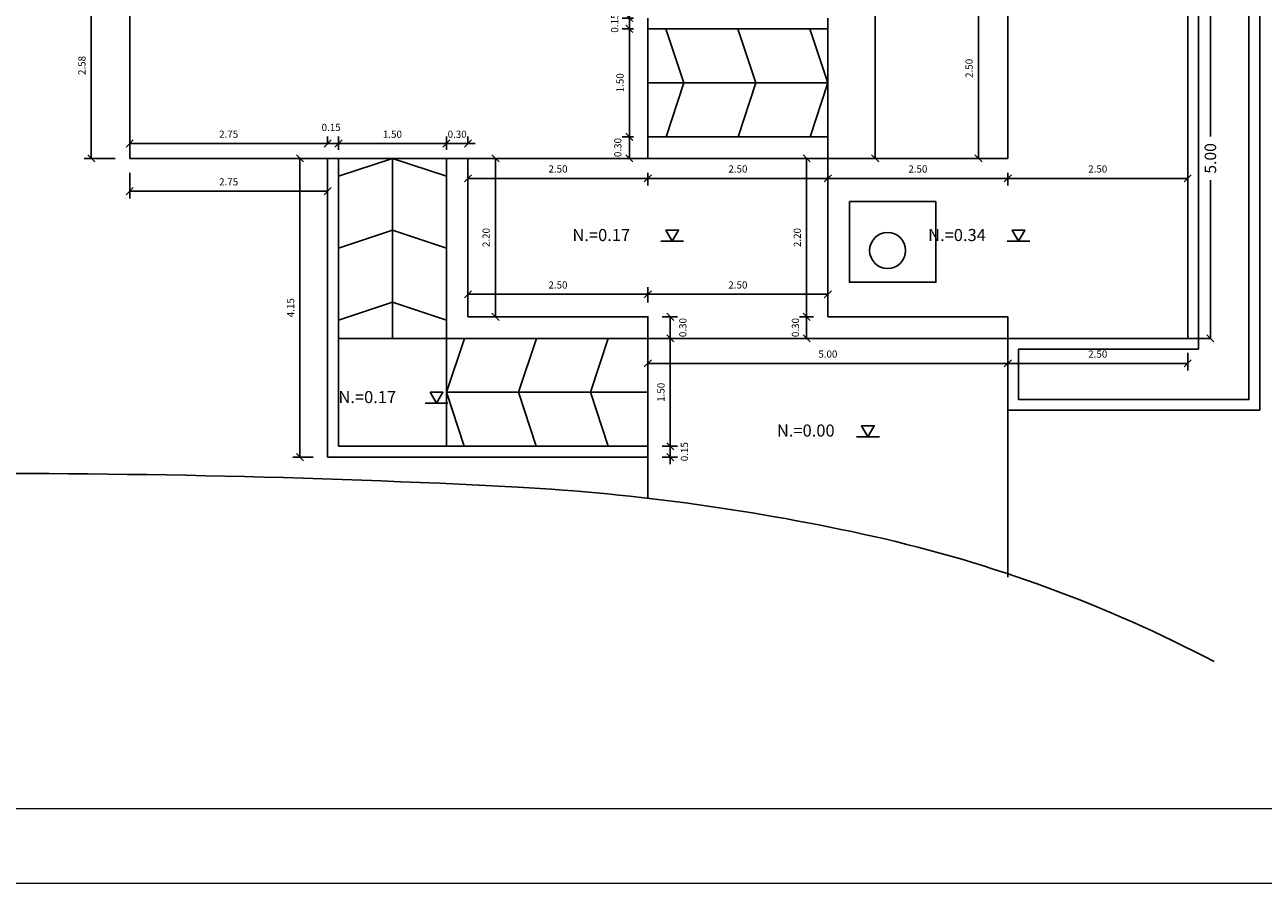
# Model space of a CAD drawing. Extents: x 370 to 3738, y 480 to 745.
# Drawn here: x 3697 to 3714, y 680 to 692 of the extents above; entities that cross this region are included whole.
import ezdxf

# ---------------------------------------------------------------- set-up
doc = ezdxf.new("R2010")
doc.units = 0
doc.header["$LTSCALE"] = 1.1
doc.header["$MEASUREMENT"] = 0
doc.header["$PDMODE"] = 3
doc.header["$PDSIZE"] = 0.1
doc.layers.get('0').update_dxf_attribs({"color": 1, "linetype": 'CONTINUOUS'})
doc.layers.get('DEFPOINTS').update_dxf_attribs({"linetype": 'CONTINUOUS'})
for name, color, linetype in [('ANDEN', 144, 'CONTINUOUS'), ('ARBOL', 72, 'CONTINUOUS'), ('COTAS', 8, 'CONTINUOUS'), ('ELEVACION 2', 3, 'CONTINUOUS'), ('ELEVACION 3', 2, 'CONTINUOUS'), ('ELEVACION 4', 1, 'CONTINUOUS'), ('MUROS2', 251, 'CONTINUOUS'), ('PISOS', 8, 'CONTINUOUS')]:
    doc.layers.add(name, color=color, linetype=linetype)
doc.layers.add('EC-ROTULO', color=7, linetype='CONTINUOUS', lineweight=0)
doc.styles.add('ROMANS', font='romans.shx')
doc.styles.get("Standard").update_dxf_attribs({"font": 'ROMANS.SHX'})
doc.dimstyles.get("Standard").update_dxf_attribs({"dimtxt": 0.18, "dimasz": 0.18, "dimexe": 0.18, "dimexo": 0.0625, "dimgap": 0.09, "dimtad": 0, "dimtih": 1, "dimtoh": 1, "dimzin": 0, "dimdsep": 46, "dimtxsty": 'Standard', "dimcen": 0.09, "dimadec": 0, "dimazin": 0, "dimtfac": 1, "dimtofl": 0, "dimtmove": 2, "dimatfit": 3, "dimfxl": 1, "dimtolj": 1, "dimtzin": 0, "dimarcsym": 0})

# ---------------------------------------------------------------- blocks, each defined once
blk = doc.blocks.new('_Oblique')
at = {"color": 0, "linetype": 'ByBlock', "lineweight": -2}
blk.add_line((-0.5, -0.5), (0.5, 0.5), dxfattribs=at)
blk = doc.blocks.new('*D3857')
at = {"layer": 'COTAS', "color": 8, "lineweight": -2, "transparency": 16777216}
for p, q in [((3710.233, 689.648), (3710.233, 689.47)), ((3712.732, 689.647), (3712.732, 689.47)), ((3710.233, 689.57), (3712.732, 689.57))]:
    blk.add_line(p, q, dxfattribs=at)
at = {"layer": 'DEFPOINTS', "color": 0, "transparency": 16777216}
for p in [(3710.233, 689.848), (3712.732, 689.847), (3712.732, 689.57)]:
    blk.add_point(p, dxfattribs=at)
at = {"layer": 'COTAS', "color": 8, "lineweight": -2, "transparency": 16777216, "xscale": 0.1, "yscale": 0.1, "zscale": 0.1, "rotation": 180}
blk.add_blockref('_Oblique', (3710.233, 689.57), dxfattribs=at)
at = {"layer": 'COTAS', "color": 8, "lineweight": -2, "transparency": 16777216, "xscale": 0.1, "yscale": 0.1, "zscale": 0.1}
blk.add_blockref('_Oblique', (3712.732, 689.57), dxfattribs=at)
at = {"layer": 'COTAS', "color": 7, "transparency": 16777216, "insert": (3711.482, 689.7), "char_height": 0.1, "attachment_point": 5, "style": 'ROMANS'}
blk.add_mtext('\\A1;2.50', dxfattribs=at)
blk = doc.blocks.new('DIMDOT2')
blk.add_line((-1, 0), (1, 0))
at = {"color": 0, "linetype": 'ByBlock'}
blk.add_line((0, -2.1875), (0, 0.875), dxfattribs=at)
for radius in [0.5, 0.45, 0.4]:
    blk.add_circle((0, 0), radius)
blk = doc.blocks.new('*D3858')
at = {"layer": 'COTAS', "color": 8, "lineweight": -2, "transparency": 16777216}
for p, q in [((3707.733, 689.648), (3707.733, 689.47)), ((3710.233, 689.648), (3710.233, 689.47)), ((3707.733, 689.57), (3710.233, 689.57))]:
    blk.add_line(p, q, dxfattribs=at)
at = {"layer": 'DEFPOINTS', "color": 0, "transparency": 16777216}
for p in [(3707.733, 689.848), (3710.233, 689.848), (3710.233, 689.57)]:
    blk.add_point(p, dxfattribs=at)
at = {"layer": 'COTAS', "color": 8, "lineweight": -2, "transparency": 16777216, "xscale": 0.1, "yscale": 0.1, "zscale": 0.1, "rotation": 180}
blk.add_blockref('_Oblique', (3707.733, 689.57), dxfattribs=at)
at = {"layer": 'COTAS', "color": 8, "lineweight": -2, "transparency": 16777216, "xscale": 0.1, "yscale": 0.1, "zscale": 0.1}
blk.add_blockref('_Oblique', (3710.233, 689.57), dxfattribs=at)
at = {"layer": 'COTAS', "color": 7, "transparency": 16777216, "insert": (3708.983, 689.7), "char_height": 0.1, "attachment_point": 5, "style": 'ROMANS'}
blk.add_mtext('\\A1;2.50', dxfattribs=at)
blk = doc.blocks.new('*D3859')
at = {"layer": 'COTAS', "color": 8, "lineweight": -2, "transparency": 16777216}
for p, q in [((3705.233, 689.648), (3705.233, 689.47)), ((3707.733, 689.648), (3707.733, 689.47)), ((3705.233, 689.57), (3707.733, 689.57))]:
    blk.add_line(p, q, dxfattribs=at)
at = {"layer": 'DEFPOINTS', "color": 0, "transparency": 16777216}
for p in [(3705.233, 689.848), (3707.733, 689.848), (3707.733, 689.57)]:
    blk.add_point(p, dxfattribs=at)
at = {"layer": 'COTAS', "color": 8, "lineweight": -2, "transparency": 16777216, "xscale": 0.1, "yscale": 0.1, "zscale": 0.1, "rotation": 180}
blk.add_blockref('_Oblique', (3705.233, 689.57), dxfattribs=at)
at = {"layer": 'COTAS', "color": 8, "lineweight": -2, "transparency": 16777216, "xscale": 0.1, "yscale": 0.1, "zscale": 0.1}
blk.add_blockref('_Oblique', (3707.733, 689.57), dxfattribs=at)
at = {"layer": 'COTAS', "color": 7, "transparency": 16777216, "insert": (3706.483, 689.7), "char_height": 0.1, "attachment_point": 5, "style": 'ROMANS'}
blk.add_mtext('\\A1;2.50', dxfattribs=at)
blk = doc.blocks.new('*D3860')
at = {"layer": 'COTAS', "color": 8, "lineweight": -2, "transparency": 16777216}
for p, q in [((3707.533, 689.848), (3707.338, 689.848)), ((3707.438, 689.848), (3707.438, 687.646)), ((3707.533, 687.646), (3707.338, 687.646))]:
    blk.add_line(p, q, dxfattribs=at)
at = {"layer": 'DEFPOINTS', "color": 0, "transparency": 16777216}
for p in [(3707.733, 689.848), (3707.438, 687.646), (3707.733, 687.646)]:
    blk.add_point(p, dxfattribs=at)
at = {"layer": 'COTAS', "color": 8, "lineweight": -2, "transparency": 16777216, "xscale": 0.1, "yscale": 0.1, "zscale": 0.1}
for p, rotation in [((3707.438, 689.848), 90), ((3707.438, 687.646), 270)]:
    blk.add_blockref('_Oblique', p, dxfattribs=dict(at, rotation=rotation))
at = {"layer": 'COTAS', "color": 7, "transparency": 16777216, "insert": (3707.308, 688.747), "char_height": 0.1, "attachment_point": 5, "rotation": 90, "style": 'ROMANS'}
blk.add_mtext('\\A1;2.20', dxfattribs=at)
blk = doc.blocks.new('*D3861')
at = {"layer": 'COTAS', "color": 8, "lineweight": -2, "transparency": 16777216}
for p, q in [((3707.533, 687.646), (3707.338, 687.646)), ((3707.438, 687.646), (3707.438, 687.346)), ((3707.533, 687.346), (3707.338, 687.346))]:
    blk.add_line(p, q, dxfattribs=at)
at = {"layer": 'DEFPOINTS', "color": 0, "transparency": 16777216}
for p in [(3707.733, 687.646), (3707.438, 687.346), (3707.733, 687.346)]:
    blk.add_point(p, dxfattribs=at)
at = {"layer": 'COTAS', "color": 8, "lineweight": -2, "transparency": 16777216, "xscale": 0.1, "yscale": 0.1, "zscale": 0.1}
for p, rotation in [((3707.438, 687.646), 90), ((3707.438, 687.346), 270)]:
    blk.add_blockref('_Oblique', p, dxfattribs=dict(at, rotation=rotation))
at = {"layer": 'COTAS', "color": 7, "transparency": 16777216, "insert": (3707.282, 687.496), "char_height": 0.1, "attachment_point": 5, "rotation": 90, "style": 'ROMANS'}
blk.add_mtext('\\A1;0.30', dxfattribs=at)
blk = doc.blocks.new('*D3862')
at = {"layer": 'COTAS', "color": 8, "lineweight": -2, "transparency": 16777216}
for p, q in [((3702.733, 689.648), (3702.733, 689.47)), ((3705.233, 689.648), (3705.233, 689.47)), ((3702.733, 689.57), (3705.233, 689.57))]:
    blk.add_line(p, q, dxfattribs=at)
at = {"layer": 'DEFPOINTS', "color": 0, "transparency": 16777216}
for p in [(3702.733, 689.848), (3705.233, 689.848), (3705.233, 689.57)]:
    blk.add_point(p, dxfattribs=at)
at = {"layer": 'COTAS', "color": 8, "lineweight": -2, "transparency": 16777216, "xscale": 0.1, "yscale": 0.1, "zscale": 0.1, "rotation": 180}
blk.add_blockref('_Oblique', (3702.733, 689.57), dxfattribs=at)
at = {"layer": 'COTAS', "color": 8, "lineweight": -2, "transparency": 16777216, "xscale": 0.1, "yscale": 0.1, "zscale": 0.1}
blk.add_blockref('_Oblique', (3705.233, 689.57), dxfattribs=at)
at = {"layer": 'COTAS', "color": 7, "transparency": 16777216, "insert": (3703.983, 689.7), "char_height": 0.1, "attachment_point": 5, "style": 'ROMANS'}
blk.add_mtext('\\A1;2.50', dxfattribs=at)
blk = doc.blocks.new('*D3863')
at = {"layer": 'COTAS', "color": 8, "lineweight": -2, "transparency": 16777216}
for p, q in [((3702.933, 689.848), (3703.215, 689.848)), ((3703.115, 689.848), (3703.115, 687.646)), ((3702.933, 687.646), (3703.215, 687.646))]:
    blk.add_line(p, q, dxfattribs=at)
at = {"layer": 'DEFPOINTS', "color": 0, "transparency": 16777216}
for p in [(3702.733, 689.848), (3702.733, 687.646), (3703.115, 687.646)]:
    blk.add_point(p, dxfattribs=at)
at = {"layer": 'COTAS', "color": 8, "lineweight": -2, "transparency": 16777216, "xscale": 0.1, "yscale": 0.1, "zscale": 0.1}
for p, rotation in [((3703.115, 689.848), 90), ((3703.115, 687.646), 270)]:
    blk.add_blockref('_Oblique', p, dxfattribs=dict(at, rotation=rotation))
at = {"layer": 'COTAS', "color": 7, "transparency": 16777216, "insert": (3702.985, 688.747), "char_height": 0.1, "attachment_point": 5, "rotation": 90, "style": 'ROMANS'}
blk.add_mtext('\\A1;2.20', dxfattribs=at)
blk = doc.blocks.new('*D3864')
at = {"layer": 'COTAS', "color": 8, "lineweight": -2, "transparency": 16777216}
for p, q in [((3705.433, 687.646), (3705.644, 687.646)), ((3705.544, 687.646), (3705.544, 687.346)), ((3705.433, 687.346), (3705.644, 687.346))]:
    blk.add_line(p, q, dxfattribs=at)
at = {"layer": 'DEFPOINTS', "color": 0, "transparency": 16777216}
for p in [(3705.233, 687.646), (3705.233, 687.346), (3705.544, 687.346)]:
    blk.add_point(p, dxfattribs=at)
at = {"layer": 'COTAS', "color": 8, "lineweight": -2, "transparency": 16777216, "xscale": 0.1, "yscale": 0.1, "zscale": 0.1}
for p, rotation in [((3705.544, 687.646), 90), ((3705.544, 687.346), 270)]:
    blk.add_blockref('_Oblique', p, dxfattribs=dict(at, rotation=rotation))
at = {"layer": 'COTAS', "color": 7, "transparency": 16777216, "insert": (3705.718, 687.496), "char_height": 0.1, "attachment_point": 5, "rotation": 90, "style": 'ROMANS'}
blk.add_mtext('\\A1;0.30', dxfattribs=at)
blk = doc.blocks.new('*D3865')
at = {"layer": 'COTAS', "color": 8, "lineweight": -2, "transparency": 16777216}
for p, q in [((3705.233, 687.846), (3705.233, 688.058)), ((3707.733, 687.846), (3707.733, 688.058)), ((3707.733, 687.958), (3705.233, 687.958))]:
    blk.add_line(p, q, dxfattribs=at)
at = {"layer": 'DEFPOINTS', "color": 0, "transparency": 16777216}
for p in [(3705.233, 687.958), (3705.233, 687.646), (3707.733, 687.646)]:
    blk.add_point(p, dxfattribs=at)
at = {"layer": 'COTAS', "color": 8, "lineweight": -2, "transparency": 16777216, "xscale": 0.1, "yscale": 0.1, "zscale": 0.1, "rotation": 180}
blk.add_blockref('_Oblique', (3705.233, 687.958), dxfattribs=at)
at = {"layer": 'COTAS', "color": 8, "lineweight": -2, "transparency": 16777216, "xscale": 0.1, "yscale": 0.1, "zscale": 0.1}
blk.add_blockref('_Oblique', (3707.733, 687.958), dxfattribs=at)
at = {"layer": 'COTAS', "color": 7, "transparency": 16777216, "insert": (3706.483, 688.088), "char_height": 0.1, "attachment_point": 5, "style": 'ROMANS'}
blk.add_mtext('\\A1;2.50', dxfattribs=at)
blk = doc.blocks.new('*D3866')
at = {"layer": 'COTAS', "color": 8, "lineweight": -2, "transparency": 16777216}
for p, q in [((3702.733, 687.846), (3702.733, 688.058)), ((3705.233, 687.846), (3705.233, 688.058)), ((3705.233, 687.958), (3702.733, 687.958))]:
    blk.add_line(p, q, dxfattribs=at)
at = {"layer": 'DEFPOINTS', "color": 0, "transparency": 16777216}
for p in [(3702.733, 687.958), (3702.733, 687.646), (3705.233, 687.646)]:
    blk.add_point(p, dxfattribs=at)
at = {"layer": 'COTAS', "color": 8, "lineweight": -2, "transparency": 16777216, "xscale": 0.1, "yscale": 0.1, "zscale": 0.1, "rotation": 180}
blk.add_blockref('_Oblique', (3702.733, 687.958), dxfattribs=at)
at = {"layer": 'COTAS', "color": 8, "lineweight": -2, "transparency": 16777216, "xscale": 0.1, "yscale": 0.1, "zscale": 0.1}
blk.add_blockref('_Oblique', (3705.233, 687.958), dxfattribs=at)
at = {"layer": 'COTAS', "color": 7, "transparency": 16777216, "insert": (3703.983, 688.088), "char_height": 0.1, "attachment_point": 5, "style": 'ROMANS'}
blk.add_mtext('\\A1;2.50', dxfattribs=at)
blk = doc.blocks.new('*D3869')
at = {"layer": 'COTAS', "color": 8, "lineweight": -2, "transparency": 16777216}
for p, q in [((3697.833, 692.428), (3697.4, 692.428)), ((3697.5, 692.428), (3697.5, 689.848)), ((3697.833, 689.848), (3697.4, 689.848))]:
    blk.add_line(p, q, dxfattribs=at)
at = {"layer": 'DEFPOINTS', "color": 0, "transparency": 16777216}
for p in [(3698.033, 692.428), (3697.5, 689.848), (3698.033, 689.848)]:
    blk.add_point(p, dxfattribs=at)
at = {"layer": 'COTAS', "color": 8, "lineweight": -2, "transparency": 16777216, "xscale": 0.1, "yscale": 0.1, "zscale": 0.1}
for p, rotation in [((3697.5, 692.428), 90), ((3697.5, 689.848), 270)]:
    blk.add_blockref('_Oblique', p, dxfattribs=dict(at, rotation=rotation))
at = {"layer": 'COTAS', "color": 7, "transparency": 16777216, "insert": (3697.37, 691.138), "char_height": 0.1, "attachment_point": 5, "rotation": 90, "style": 'ROMANS'}
blk.add_mtext('\\A1;2.58', dxfattribs=at)
blk = doc.blocks.new('*D3807')
at = {"layer": 'COTAS', "color": 8, "lineweight": -2, "transparency": 16777216}
for p, q in [((3705.033, 691.648), (3704.875, 691.648)), ((3704.975, 690.148), (3704.975, 691.648)), ((3705.033, 690.148), (3704.875, 690.148))]:
    blk.add_line(p, q, dxfattribs=at)
at = {"layer": 'DEFPOINTS', "color": 0, "transparency": 16777216}
for p in [(3704.975, 691.648), (3705.233, 691.648), (3705.233, 690.148)]:
    blk.add_point(p, dxfattribs=at)
at = {"layer": 'COTAS', "color": 8, "lineweight": -2, "transparency": 16777216, "xscale": 0.1, "yscale": 0.1, "zscale": 0.1}
for p, rotation in [((3704.975, 691.648), 90), ((3704.975, 690.148), 270)]:
    blk.add_blockref('_Oblique', p, dxfattribs=dict(at, rotation=rotation))
at = {"layer": 'COTAS', "color": 7, "transparency": 16777216, "insert": (3704.845, 690.898), "char_height": 0.1, "attachment_point": 5, "rotation": 90, "style": 'ROMANS'}
blk.add_mtext('\\A1;1.50', dxfattribs=at)
blk = doc.blocks.new('*D3808')
at = {"layer": 'COTAS', "color": 8, "lineweight": -2, "transparency": 16777216}
for p, q in [((3705.033, 690.148), (3704.875, 690.148)), ((3704.975, 689.848), (3704.975, 690.148)), ((3705.033, 689.848), (3704.875, 689.848))]:
    blk.add_line(p, q, dxfattribs=at)
at = {"layer": 'DEFPOINTS', "color": 0, "transparency": 16777216}
for p in [(3704.975, 690.148), (3705.233, 690.148), (3705.233, 689.848)]:
    blk.add_point(p, dxfattribs=at)
at = {"layer": 'COTAS', "color": 8, "lineweight": -2, "transparency": 16777216, "xscale": 0.1, "yscale": 0.1, "zscale": 0.1}
for p, rotation in [((3704.975, 690.148), 90), ((3704.975, 689.848), 270)]:
    blk.add_blockref('_Oblique', p, dxfattribs=dict(at, rotation=rotation))
at = {"layer": 'COTAS', "color": 7, "transparency": 16777216, "insert": (3704.815, 689.998), "char_height": 0.1, "attachment_point": 5, "rotation": 90, "style": 'ROMANS'}
blk.add_mtext('\\A1;0.30', dxfattribs=at)
blk = doc.blocks.new('*D3809')
at = {"layer": 'COTAS', "color": 8, "lineweight": -2, "transparency": 16777216}
for p, q in [((3712.632, 692.348), (3713.047, 692.348)), ((3713.047, 692.348), (3713.047, 690.151)), ((3713.047, 687.346), (3713.047, 689.543)), ((3712.632, 687.346), (3713.047, 687.346))]:
    blk.add_line(p, q, dxfattribs=at)
at = {"layer": 'DEFPOINTS', "color": 0, "transparency": 16777216}
for p in [(3712.532, 692.348), (3712.532, 687.346), (3713.047, 687.346)]:
    blk.add_point(p, dxfattribs=at)
at = {"layer": 'COTAS', "color": 8, "lineweight": -2, "transparency": 16777216, "xscale": 0.1, "yscale": 0.1, "zscale": 0.1}
for p, rotation in [((3713.047, 692.348), 90), ((3713.047, 687.346), 270)]:
    blk.add_blockref('_Oblique', p, dxfattribs=dict(at, rotation=rotation))
at = {"layer": 'COTAS', "color": 7, "transparency": 16777216, "insert": (3713.047, 689.847), "char_height": 0.16, "attachment_point": 5, "rotation": 90, "style": 'ROMANS'}
blk.add_mtext('\\A1;5.00', dxfattribs=at)
blk = doc.blocks.new('*D3810')
at = {"layer": 'COTAS', "color": 8, "lineweight": -2, "transparency": 16777216}
for p, q in [((3710.233, 687.146), (3710.233, 686.898)), ((3712.732, 687.146), (3712.732, 686.898)), ((3712.732, 686.998), (3710.233, 686.998))]:
    blk.add_line(p, q, dxfattribs=at)
at = {"layer": 'DEFPOINTS', "color": 0, "transparency": 16777216}
for p in [(3710.233, 687.346), (3712.732, 687.346), (3710.233, 686.998)]:
    blk.add_point(p, dxfattribs=at)
at = {"layer": 'COTAS', "color": 8, "lineweight": -2, "transparency": 16777216, "xscale": 0.1, "yscale": 0.1, "zscale": 0.1, "rotation": 180}
blk.add_blockref('_Oblique', (3710.233, 686.998), dxfattribs=at)
at = {"layer": 'COTAS', "color": 8, "lineweight": -2, "transparency": 16777216, "xscale": 0.1, "yscale": 0.1, "zscale": 0.1}
blk.add_blockref('_Oblique', (3712.732, 686.998), dxfattribs=at)
at = {"layer": 'COTAS', "color": 7, "transparency": 16777216, "insert": (3711.482, 687.128), "char_height": 0.1, "attachment_point": 5, "style": 'ROMANS'}
blk.add_mtext('\\A1;2.50', dxfattribs=at)
blk = doc.blocks.new('*D3811')
at = {"layer": 'COTAS', "color": 8, "lineweight": -2, "transparency": 16777216}
for p, q in [((3710.233, 686.998), (3710.233, 687.098)), ((3705.233, 686.998), (3705.233, 686.898)), ((3710.233, 686.998), (3705.233, 686.998))]:
    blk.add_line(p, q, dxfattribs=at)
at = {"layer": 'DEFPOINTS', "color": 0, "transparency": 16777216}
for p in [(3705.233, 686.998), (3705.233, 686.998), (3710.233, 686.998)]:
    blk.add_point(p, dxfattribs=at)
at = {"layer": 'COTAS', "color": 8, "lineweight": -2, "transparency": 16777216, "xscale": 0.1, "yscale": 0.1, "zscale": 0.1, "rotation": 180}
blk.add_blockref('_Oblique', (3705.233, 686.998), dxfattribs=at)
at = {"layer": 'COTAS', "color": 8, "lineweight": -2, "transparency": 16777216, "xscale": 0.1, "yscale": 0.1, "zscale": 0.1}
blk.add_blockref('_Oblique', (3710.233, 686.998), dxfattribs=at)
at = {"layer": 'COTAS', "color": 7, "transparency": 16777216, "insert": (3707.733, 687.128), "char_height": 0.1, "attachment_point": 5, "style": 'ROMANS'}
blk.add_mtext('\\A1;5.00', dxfattribs=at)
blk = doc.blocks.new('*D3812')
at = {"layer": 'COTAS', "color": 8, "lineweight": -2, "transparency": 16777216}
for p, q in [((3704.975, 691.798), (3704.975, 691.898)), ((3705.033, 691.798), (3704.875, 691.798)), ((3704.975, 691.648), (3704.975, 691.798)), ((3705.033, 691.648), (3704.875, 691.648)), ((3704.975, 691.648), (3704.975, 691.548))]:
    blk.add_line(p, q, dxfattribs=at)
at = {"layer": 'DEFPOINTS', "color": 0, "transparency": 16777216}
for p in [(3704.975, 691.798), (3705.233, 691.798), (3705.233, 691.648)]:
    blk.add_point(p, dxfattribs=at)
at = {"layer": 'COTAS', "color": 8, "lineweight": -2, "transparency": 16777216, "xscale": 0.1, "yscale": 0.1, "zscale": 0.1}
for p, rotation in [((3704.975, 691.798), 270), ((3704.975, 691.648), 90)]:
    blk.add_blockref('_Oblique', p, dxfattribs=dict(at, rotation=rotation))
at = {"layer": 'COTAS', "color": 7, "transparency": 16777216, "insert": (3704.771, 691.727), "char_height": 0.1, "attachment_point": 5, "rotation": 90, "style": 'ROMANS'}
blk.add_mtext('\\A1;0.15', dxfattribs=at)
blk = doc.blocks.new('*D3815')
at = {"layer": 'COTAS', "color": 8, "lineweight": -2, "transparency": 16777216}
for p, q in [((3700.583, 689.848), (3700.299, 689.848)), ((3700.399, 689.848), (3700.399, 685.696)), ((3700.583, 685.696), (3700.299, 685.696))]:
    blk.add_line(p, q, dxfattribs=at)
at = {"layer": 'DEFPOINTS', "color": 0, "transparency": 16777216}
for p in [(3700.783, 689.848), (3700.399, 685.696), (3700.783, 685.696)]:
    blk.add_point(p, dxfattribs=at)
at = {"layer": 'COTAS', "color": 8, "lineweight": -2, "transparency": 16777216, "xscale": 0.1, "yscale": 0.1, "zscale": 0.1}
for p, rotation in [((3700.399, 689.848), 90), ((3700.399, 685.696), 270)]:
    blk.add_blockref('_Oblique', p, dxfattribs=dict(at, rotation=rotation))
at = {"layer": 'COTAS', "color": 7, "transparency": 16777216, "insert": (3700.269, 687.772), "char_height": 0.1, "attachment_point": 5, "rotation": 90, "style": 'ROMANS'}
blk.add_mtext('\\A1;4.15', dxfattribs=at)
blk = doc.blocks.new('*D3816')
at = {"layer": 'COTAS', "color": 8, "lineweight": -2, "transparency": 16777216}
for p, q in [((3708.533, 694.848), (3708.291, 694.848)), ((3708.391, 694.848), (3708.391, 692.924)), ((3708.391, 689.848), (3708.391, 692.459)), ((3710.033, 689.848), (3708.291, 689.848))]:
    blk.add_line(p, q, dxfattribs=at)
at = {"layer": 'DEFPOINTS', "color": 0, "transparency": 16777216}
for p in [(3708.733, 694.848), (3708.391, 689.848), (3710.233, 689.848)]:
    blk.add_point(p, dxfattribs=at)
at = {"layer": 'COTAS', "color": 8, "lineweight": -2, "transparency": 16777216, "xscale": 0.1, "yscale": 0.1, "zscale": 0.1}
for p, rotation in [((3708.391, 694.848), 90), ((3708.391, 689.848), 270)]:
    blk.add_blockref('_Oblique', p, dxfattribs=dict(at, rotation=rotation))
at = {"layer": 'COTAS', "color": 7, "transparency": 16777216, "insert": (3708.391, 692.692), "char_height": 0.1, "attachment_point": 5, "rotation": 90, "style": 'ROMANS'}
blk.add_mtext('\\A1;5.00', dxfattribs=at)
blk = doc.blocks.new('*D3819')
at = {"layer": 'COTAS', "color": 8, "lineweight": -2, "transparency": 16777216}
for p, q in [((3710.033, 692.348), (3709.725, 692.348)), ((3709.825, 689.848), (3709.825, 692.348)), ((3710.033, 689.848), (3709.725, 689.848))]:
    blk.add_line(p, q, dxfattribs=at)
at = {"layer": 'DEFPOINTS', "color": 0, "transparency": 16777216}
for p in [(3709.825, 692.348), (3710.233, 692.348), (3710.233, 689.848)]:
    blk.add_point(p, dxfattribs=at)
at = {"layer": 'COTAS', "color": 8, "lineweight": -2, "transparency": 16777216, "xscale": 0.1, "yscale": 0.1, "zscale": 0.1}
for p, rotation in [((3709.825, 692.348), 90), ((3709.825, 689.848), 270)]:
    blk.add_blockref('_Oblique', p, dxfattribs=dict(at, rotation=rotation))
at = {"layer": 'COTAS', "color": 7, "transparency": 16777216, "insert": (3709.695, 691.098), "char_height": 0.1, "attachment_point": 5, "rotation": 90, "style": 'ROMANS'}
blk.add_mtext('\\A1;2.50', dxfattribs=at)
blk = doc.blocks.new('*D3822')
at = {"layer": 'COTAS', "color": 8, "lineweight": -2, "transparency": 16777216}
for p, q in [((3698.033, 690.048), (3698.033, 690.153)), ((3700.783, 690.048), (3700.783, 690.153)), ((3698.033, 690.053), (3700.783, 690.053))]:
    blk.add_line(p, q, dxfattribs=at)
at = {"layer": 'DEFPOINTS', "color": 0, "transparency": 16777216}
for p in [(3700.783, 690.053), (3698.033, 689.848), (3700.783, 689.848)]:
    blk.add_point(p, dxfattribs=at)
at = {"layer": 'COTAS', "color": 8, "lineweight": -2, "transparency": 16777216, "xscale": 0.1, "yscale": 0.1, "zscale": 0.1, "rotation": 180}
blk.add_blockref('_Oblique', (3698.033, 690.053), dxfattribs=at)
at = {"layer": 'COTAS', "color": 8, "lineweight": -2, "transparency": 16777216, "xscale": 0.1, "yscale": 0.1, "zscale": 0.1}
blk.add_blockref('_Oblique', (3700.783, 690.053), dxfattribs=at)
at = {"layer": 'COTAS', "color": 7, "transparency": 16777216, "insert": (3699.408, 690.183), "char_height": 0.1, "attachment_point": 5, "style": 'ROMANS'}
blk.add_mtext('\\A1;2.75', dxfattribs=at)
blk = doc.blocks.new('*D3823')
at = {"layer": 'COTAS', "color": 8, "lineweight": -2, "transparency": 16777216}
for p, q in [((3700.783, 690.048), (3700.783, 690.153)), ((3700.933, 690.048), (3700.933, 690.153)), ((3700.783, 690.053), (3700.683, 690.053)), ((3700.783, 690.053), (3700.933, 690.053)), ((3700.933, 690.053), (3701.033, 690.053))]:
    blk.add_line(p, q, dxfattribs=at)
at = {"layer": 'DEFPOINTS', "color": 0, "transparency": 16777216}
for p in [(3700.933, 690.053), (3700.783, 689.848), (3700.933, 689.848)]:
    blk.add_point(p, dxfattribs=at)
at = {"layer": 'COTAS', "color": 8, "lineweight": -2, "transparency": 16777216, "xscale": 0.1, "yscale": 0.1, "zscale": 0.1}
blk.add_blockref('_Oblique', (3700.783, 690.053), dxfattribs=at)
at = {"layer": 'COTAS', "color": 8, "lineweight": -2, "transparency": 16777216, "xscale": 0.1, "yscale": 0.1, "zscale": 0.1, "rotation": 180}
blk.add_blockref('_Oblique', (3700.933, 690.053), dxfattribs=at)
at = {"layer": 'COTAS', "color": 7, "transparency": 16777216, "insert": (3700.832, 690.278), "char_height": 0.1, "attachment_point": 5, "style": 'ROMANS'}
blk.add_mtext('\\A1;0.15', dxfattribs=at)
blk = doc.blocks.new('*D3824')
at = {"layer": 'COTAS', "color": 8, "lineweight": -2, "transparency": 16777216}
for p, q in [((3700.933, 689.968), (3700.933, 690.153)), ((3702.433, 689.968), (3702.433, 690.153)), ((3700.933, 690.053), (3702.433, 690.053))]:
    blk.add_line(p, q, dxfattribs=at)
at = {"layer": 'DEFPOINTS', "color": 0, "transparency": 16777216}
for p in [(3702.433, 690.053), (3700.933, 689.768), (3702.433, 689.768)]:
    blk.add_point(p, dxfattribs=at)
at = {"layer": 'COTAS', "color": 8, "lineweight": -2, "transparency": 16777216, "xscale": 0.1, "yscale": 0.1, "zscale": 0.1, "rotation": 180}
blk.add_blockref('_Oblique', (3700.933, 690.053), dxfattribs=at)
at = {"layer": 'COTAS', "color": 8, "lineweight": -2, "transparency": 16777216, "xscale": 0.1, "yscale": 0.1, "zscale": 0.1}
blk.add_blockref('_Oblique', (3702.433, 690.053), dxfattribs=at)
at = {"layer": 'COTAS', "color": 7, "transparency": 16777216, "insert": (3701.683, 690.183), "char_height": 0.1, "attachment_point": 5, "style": 'ROMANS'}
blk.add_mtext('\\A1;1.50', dxfattribs=at)
blk = doc.blocks.new('*D3825')
at = {"layer": 'COTAS', "color": 8, "lineweight": -2, "transparency": 16777216}
for p, q in [((3702.433, 690.048), (3702.433, 690.153)), ((3702.733, 690.048), (3702.733, 690.153)), ((3702.433, 690.053), (3702.333, 690.053)), ((3702.433, 690.053), (3702.733, 690.053)), ((3702.733, 690.053), (3702.833, 690.053))]:
    blk.add_line(p, q, dxfattribs=at)
at = {"layer": 'DEFPOINTS', "color": 0, "transparency": 16777216}
for p in [(3702.733, 690.053), (3702.433, 689.848), (3702.733, 689.848)]:
    blk.add_point(p, dxfattribs=at)
at = {"layer": 'COTAS', "color": 8, "lineweight": -2, "transparency": 16777216, "xscale": 0.1, "yscale": 0.1, "zscale": 0.1}
blk.add_blockref('_Oblique', (3702.433, 690.053), dxfattribs=at)
at = {"layer": 'COTAS', "color": 8, "lineweight": -2, "transparency": 16777216, "xscale": 0.1, "yscale": 0.1, "zscale": 0.1, "rotation": 180}
blk.add_blockref('_Oblique', (3702.733, 690.053), dxfattribs=at)
at = {"layer": 'COTAS', "color": 7, "transparency": 16777216, "insert": (3702.583, 690.183), "char_height": 0.1, "attachment_point": 5, "style": 'ROMANS'}
blk.add_mtext('\\A1;0.30', dxfattribs=at)
blk = doc.blocks.new('*D3827')
at = {"layer": 'COTAS', "color": 8, "lineweight": -2, "transparency": 16777216}
for p, q in [((3698.033, 689.648), (3698.033, 689.291)), ((3700.783, 689.648), (3700.783, 689.291)), ((3700.783, 689.391), (3698.033, 689.391))]:
    blk.add_line(p, q, dxfattribs=at)
at = {"layer": 'DEFPOINTS', "color": 0, "transparency": 16777216}
for p in [(3698.033, 689.848), (3700.783, 689.848), (3698.033, 689.391)]:
    blk.add_point(p, dxfattribs=at)
at = {"layer": 'COTAS', "color": 8, "lineweight": -2, "transparency": 16777216, "xscale": 0.1, "yscale": 0.1, "zscale": 0.1, "rotation": 180}
blk.add_blockref('_Oblique', (3698.033, 689.391), dxfattribs=at)
at = {"layer": 'COTAS', "color": 8, "lineweight": -2, "transparency": 16777216, "xscale": 0.1, "yscale": 0.1, "zscale": 0.1}
blk.add_blockref('_Oblique', (3700.783, 689.391), dxfattribs=at)
at = {"layer": 'COTAS', "color": 7, "transparency": 16777216, "insert": (3699.408, 689.521), "char_height": 0.1, "attachment_point": 5, "style": 'ROMANS'}
blk.add_mtext('\\A1;2.75', dxfattribs=at)
blk = doc.blocks.new('*D3849')
at = {"layer": 'COTAS', "color": 8, "lineweight": -2, "transparency": 16777216}
for p, q in [((3705.433, 687.346), (3705.644, 687.346)), ((3705.544, 687.346), (3705.544, 685.846)), ((3705.433, 685.846), (3705.644, 685.846))]:
    blk.add_line(p, q, dxfattribs=at)
at = {"layer": 'DEFPOINTS', "color": 0, "transparency": 16777216}
for p in [(3705.233, 687.346), (3705.233, 685.846), (3705.544, 685.846)]:
    blk.add_point(p, dxfattribs=at)
at = {"layer": 'COTAS', "color": 8, "lineweight": -2, "transparency": 16777216, "xscale": 0.1, "yscale": 0.1, "zscale": 0.1}
for p, rotation in [((3705.544, 687.346), 90), ((3705.544, 685.846), 270)]:
    blk.add_blockref('_Oblique', p, dxfattribs=dict(at, rotation=rotation))
at = {"layer": 'COTAS', "color": 7, "transparency": 16777216, "insert": (3705.414, 686.596), "char_height": 0.1, "attachment_point": 5, "rotation": 90, "style": 'ROMANS'}
blk.add_mtext('\\A1;1.50', dxfattribs=at)
blk = doc.blocks.new('*D3850')
at = {"layer": 'COTAS', "color": 8, "lineweight": -2, "transparency": 16777216}
for p, q in [((3705.433, 685.846), (3705.644, 685.846)), ((3705.544, 685.846), (3705.544, 685.946)), ((3705.544, 685.846), (3705.544, 685.696)), ((3705.433, 685.696), (3705.644, 685.696)), ((3705.544, 685.696), (3705.544, 685.596))]:
    blk.add_line(p, q, dxfattribs=at)
at = {"layer": 'DEFPOINTS', "color": 0, "transparency": 16777216}
for p in [(3705.233, 685.846), (3705.233, 685.696), (3705.544, 685.696)]:
    blk.add_point(p, dxfattribs=at)
at = {"layer": 'COTAS', "color": 8, "lineweight": -2, "transparency": 16777216, "xscale": 0.1, "yscale": 0.1, "zscale": 0.1}
for p, rotation in [((3705.544, 685.846), 270), ((3705.544, 685.696), 90)]:
    blk.add_blockref('_Oblique', p, dxfattribs=dict(at, rotation=rotation))
at = {"layer": 'COTAS', "color": 7, "transparency": 16777216, "insert": (3705.74, 685.771), "char_height": 0.1, "attachment_point": 5, "rotation": 90, "style": 'ROMANS'}
blk.add_mtext('\\A1;0.15', dxfattribs=at)

msp = doc.modelspace()

# ---------------------------------------------------------------- linework, layer by layer
at = {"layer": 'ANDEN', "elevation": 0.3}
msp.add_lwpolyline([(3694.742, 685.464, -0.015018), (3703.426, 685.28, -0.040759), (3708.37, 684.593, -0.065416), (3713.098, 682.855)], format="xyb", dxfattribs=at)
at = {"layer": 'ARBOL', "color": 0}
msp.add_circle((3708.563, 688.568), 0.25, dxfattribs=at)
at = {"layer": 'COTAS'}
for p, q in [((3705.412, 688.697), (3705.728, 688.697)), ((3710.222, 688.695), (3710.538, 688.695)), ((3702.139, 686.445), (3702.455, 686.445))]:
    msp.add_line(p, q, dxfattribs=at)
at = {"layer": 'COTAS', "color": 7}
msp.add_line((3708.132, 685.978), (3708.448, 685.978), dxfattribs=at)
at = {"layer": 'COTAS'}
for points in [[(3705.57, 688.697), (3705.658, 688.85), (3705.482, 688.85)], [(3710.38, 688.695), (3710.468, 688.848), (3710.292, 688.848)], [(3702.297, 686.445), (3702.386, 686.598), (3702.209, 686.598)]]:
    msp.add_lwpolyline(points, close=True, dxfattribs=at)
at = {"layer": 'COTAS', "color": 7}
msp.add_lwpolyline([(3708.29, 685.978), (3708.378, 686.131), (3708.201, 686.131)], close=True, dxfattribs=at)
at = {"layer": 'EC-ROTULO', "color": 8}
msp.add_lwpolyline([(3637.694, 679.773), (3737.694, 679.773), (3737.694, 744.773), (3637.694, 744.773)], close=True, dxfattribs=at)
at = {"layer": 'EC-ROTULO', "color": 7}
msp.add_lwpolyline([(3638.734, 680.813), (3736.654, 680.813), (3736.654, 743.733), (3638.734, 743.733)], close=True, dxfattribs=at)
at = {"layer": 'ELEVACION 2'}
for p, q in [((3712.732, 692.348), (3712.732, 687.346)), ((3713.732, 692.348), (3713.732, 686.346)), ((3707.733, 690.148), (3707.733, 691.648)), ((3707.733, 689.848), (3710.233, 689.848)), ((3710.233, 687.346), (3710.233, 686.346)), ((3712.732, 687.346), (3710.233, 687.346)), ((3713.732, 686.346), (3710.233, 686.346))]:
    msp.add_line(p, q, dxfattribs=at)
msp.add_lwpolyline([(3712.732, 692.348), (3710.233, 692.348), (3710.233, 689.848)], dxfattribs=at)
msp.add_lwpolyline([(3712.882, 687.196), (3710.383, 687.196), (3710.383, 686.496), (3713.582, 686.496), (3713.582, 692.198), (3712.882, 692.198)], close=True, dxfattribs=at)
at = {"layer": 'ELEVACION 3'}
for p, q in [((3698.033, 692.428), (3698.033, 689.848)), ((3705.233, 691.648), (3705.233, 690.148)), ((3698.033, 689.848), (3700.783, 689.848)), ((3700.933, 689.848), (3702.433, 689.848)), ((3702.733, 689.848), (3705.233, 689.848)), ((3707.733, 689.848), (3707.733, 687.646)), ((3708.033, 689.248), (3709.233, 689.248))]:
    msp.add_line(p, q, dxfattribs=at)
for points in [[(3709.233, 689.248), (3709.233, 688.126), (3708.033, 688.126), (3708.033, 689.248)], [(3710.233, 687.346), (3710.233, 687.646), (3707.733, 687.646)]]:
    msp.add_lwpolyline(points, dxfattribs=at)
at = {"layer": 'ELEVACION 4'}
for p, q in [((3702.433, 687.346), (3700.933, 687.346)), ((3702.433, 687.346), (3702.433, 685.846)), ((3705.233, 687.346), (3710.233, 687.346))]:
    msp.add_line(p, q, dxfattribs=at)
at = {"layer": 'MUROS2'}
for p, q in [((3705.233, 691.648), (3705.233, 691.798)), ((3707.733, 691.798), (3707.733, 691.648)), ((3705.233, 691.648), (3707.733, 691.648)), ((3705.233, 690.148), (3705.233, 689.848)), ((3705.233, 690.148), (3707.733, 690.148)), ((3707.733, 689.848), (3707.733, 690.148)), ((3700.783, 689.848), (3700.783, 685.696)), ((3700.933, 689.848), (3700.783, 689.848)), ((3700.933, 689.848), (3700.933, 685.846)), ((3702.433, 689.848), (3702.433, 687.226)), ((3702.733, 689.848), (3702.433, 689.848)), ((3705.233, 689.848), (3707.733, 689.848)), ((3705.233, 687.346), (3702.433, 687.346)), ((3705.233, 685.846), (3700.933, 685.846)), ((3705.233, 685.696), (3705.233, 685.846)), ((3705.233, 685.696), (3700.783, 685.696))]:
    msp.add_line(p, q, dxfattribs=at)
msp.add_lwpolyline([(3705.233, 687.226), (3705.233, 687.646), (3702.733, 687.646), (3702.733, 689.848)], dxfattribs=at)
at = {"layer": 'PISOS'}
for p, q in [((3707.733, 690.898), (3705.233, 690.898)), ((3701.683, 687.346), (3701.683, 689.848)), ((3705.233, 687.346), (3705.233, 685.846)), ((3702.433, 686.596), (3705.233, 686.596)), ((3710.233, 686.346), (3710.233, 684.028)), ((3710.233, 686.346, 0.3), (3710.233, 684.028, 0.3)), ((3705.233, 685.696), (3705.233, 685.124))]:
    msp.add_line(p, q, dxfattribs=at)
for points in [[(3705.483, 691.648), (3705.733, 690.898), (3705.486, 690.148)], [(3706.483, 691.648), (3706.733, 690.898), (3706.486, 690.148)], [(3707.483, 691.648), (3707.733, 690.898), (3707.486, 690.148)], [(3702.433, 689.598), (3701.683, 689.848), (3700.933, 689.601)], [(3702.433, 688.598), (3701.683, 688.848), (3700.933, 688.601)], [(3702.433, 687.598), (3701.683, 687.848), (3700.933, 687.601)], [(3702.683, 687.346), (3702.433, 686.596), (3702.68, 685.846)], [(3703.683, 687.346), (3703.433, 686.596), (3703.68, 685.846)], [(3704.683, 687.346), (3704.433, 686.596), (3704.68, 685.846)]]:
    msp.add_lwpolyline(points, dxfattribs=at)

# ---------------------------------------------------------------- texts
at = {"layer": 'COTAS'}
for s, p in [('N.=0.17', (3704.184, 688.698)), ('N.=0.34', (3709.126, 688.698)), ('N.=0.17', (3700.933, 686.446))]:
    msp.add_text(s, height=0.168, dxfattribs=at).set_placement(p)
at = {"layer": 'COTAS', "color": 7}
msp.add_text('N.=0.00', height=0.168, dxfattribs=at).set_placement((3707.025, 685.981))

# ---------------------------------------------------------------- dimensions: what is measured, and where the dimension line sits
at = {"layer": 'COTAS'}
for base, p1, p2, picture, middle in [((3708.391, 689.848), (3708.733, 694.848), (3710.233, 689.848), '*D3816', (3708.391, 692.692)), ((3704.975, 691.798), (3705.233, 691.648), (3705.233, 691.798), '*D3812', (3704.771, 691.727)), ((3704.975, 690.148), (3705.233, 689.848), (3705.233, 690.148), '*D3808', (3704.815, 689.998)), ((3705.544, 687.346), (3705.233, 687.646), (3705.233, 687.346), '*D3864', (3705.718, 687.496)), ((3707.438, 687.346), (3707.733, 687.646), (3707.733, 687.346), '*D3861', (3707.282, 687.496)), ((3705.544, 685.696), (3705.233, 685.846), (3705.233, 685.696), '*D3850', (3705.74, 685.771))]:
    dim = msp.add_linear_dim(base=base, p1=p1, p2=p2, angle=90, dimstyle='Standard', override={"dimscale": 2, "dimtxt": 0.05, "dimasz": 0.05, "dimexe": 0.05, "dimexo": 0.1, "dimgap": 0.04, "dimtad": 1, "dimtih": 0, "dimtoh": 0, "dimrnd": 0.001, "dimtxsty": 'ROMANS', "dimblk": 'Oblique', "dimblk1": 'Oblique', "dimblk2": 'DIMDOT2', "dimcen": -0.15, "dimclrd": 8, "dimclre": 8, "dimclrt": 7, "dimtfac": 1.5, "dimtix": 1, "dimtofl": 1, "dimldrblk": 'DIMDOT2', "dimfxlon": 1}, dxfattribs=at)
    dim.commit()
    dim.dimension.update_dxf_attribs({"geometry": picture, "text_midpoint": middle, "dimtype": 160})
for base, p1, p2, override, picture, middle in [((3697.5, 689.848), (3698.033, 692.428), (3698.033, 689.848), {"dimscale": 2, "dimtxt": 0.05, "dimasz": 0.05, "dimexe": 0.05, "dimexo": 0.1, "dimgap": 0.04, "dimtad": 1, "dimtih": 0, "dimtoh": 0, "dimrnd": 0.001, "dimtxsty": 'ROMANS', "dimblk": 'Oblique', "dimblk1": 'Oblique', "dimblk2": 'DIMDOT2', "dimcen": -0.15, "dimclrd": 8, "dimclre": 8, "dimclrt": 7, "dimtfac": 1.5, "dimtix": 1, "dimtofl": 1, "dimldrblk": 'DIMDOT2', "dimfxlon": 1}, '*D3869', (3697.37, 691.138)), ((3709.825, 692.348), (3710.233, 689.848), (3710.233, 692.348), {"dimscale": 2, "dimtxt": 0.05, "dimasz": 0.05, "dimexe": 0.05, "dimexo": 0.1, "dimgap": 0.04, "dimtad": 1, "dimtih": 0, "dimtoh": 0, "dimrnd": 0.001, "dimtxsty": 'ROMANS', "dimblk": 'Oblique', "dimblk1": 'Oblique', "dimblk2": 'DIMDOT2', "dimcen": -0.15, "dimclrd": 8, "dimclre": 8, "dimclrt": 7, "dimtfac": 1.5, "dimtix": 1, "dimtofl": 1, "dimldrblk": 'DIMDOT2', "dimfxlon": 1}, '*D3819', (3709.695, 691.098)), ((3713.047, 687.346), (3712.532, 692.348), (3712.532, 687.346), {"dimscale": 2, "dimtxt": 0.08, "dimasz": 0.05, "dimexe": 0, "dimexo": 0.05, "dimgap": 0.03, "dimtih": 0, "dimtoh": 0, "dimrnd": 0.001, "dimtxsty": 'ROMANS', "dimblk": 'Oblique', "dimblk1": 'Oblique', "dimblk2": 'DIMDOT2', "dimcen": 0.06, "dimclrd": 8, "dimclre": 8, "dimclrt": 7, "dimtfac": 1.5, "dimtix": 1, "dimtofl": 1, "dimldrblk": 'DIMDOT2'}, '*D3809', (3713.047, 689.847)), ((3704.975, 691.648), (3705.233, 690.148), (3705.233, 691.648), {"dimscale": 2, "dimtxt": 0.05, "dimasz": 0.05, "dimexe": 0.05, "dimexo": 0.1, "dimgap": 0.04, "dimtad": 1, "dimtih": 0, "dimtoh": 0, "dimrnd": 0.001, "dimtxsty": 'ROMANS', "dimblk": 'Oblique', "dimblk1": 'Oblique', "dimblk2": 'DIMDOT2', "dimcen": -0.15, "dimclrd": 8, "dimclre": 8, "dimclrt": 7, "dimtfac": 1.5, "dimtix": 1, "dimtofl": 1, "dimldrblk": 'DIMDOT2', "dimfxlon": 1}, '*D3807', (3704.845, 690.898)), ((3700.399, 685.696), (3700.783, 689.848), (3700.783, 685.696), {"dimscale": 2, "dimtxt": 0.05, "dimasz": 0.05, "dimexe": 0.05, "dimexo": 0.1, "dimgap": 0.04, "dimtad": 1, "dimtih": 0, "dimtoh": 0, "dimrnd": 0.001, "dimtxsty": 'ROMANS', "dimblk": 'Oblique', "dimblk1": 'Oblique', "dimblk2": 'DIMDOT2', "dimcen": -0.15, "dimclrd": 8, "dimclre": 8, "dimclrt": 7, "dimtfac": 1.5, "dimtix": 1, "dimtofl": 1, "dimldrblk": 'DIMDOT2', "dimfxlon": 1}, '*D3815', (3700.269, 687.772)), ((3703.115, 687.646), (3702.733, 689.848), (3702.733, 687.646), {"dimscale": 2, "dimtxt": 0.05, "dimasz": 0.05, "dimexe": 0.05, "dimexo": 0.1, "dimgap": 0.04, "dimtad": 1, "dimtih": 0, "dimtoh": 0, "dimrnd": 0.001, "dimtxsty": 'ROMANS', "dimblk": 'Oblique', "dimblk1": 'Oblique', "dimblk2": 'DIMDOT2', "dimcen": -0.15, "dimclrd": 8, "dimclre": 8, "dimclrt": 7, "dimtfac": 1.5, "dimtix": 1, "dimtofl": 1, "dimldrblk": 'DIMDOT2', "dimfxlon": 1}, '*D3863', (3702.985, 688.747)), ((3707.438, 687.646), (3707.733, 689.848), (3707.733, 687.646), {"dimscale": 2, "dimtxt": 0.05, "dimasz": 0.05, "dimexe": 0.05, "dimexo": 0.1, "dimgap": 0.04, "dimtad": 1, "dimtih": 0, "dimtoh": 0, "dimrnd": 0.001, "dimtxsty": 'ROMANS', "dimblk": 'Oblique', "dimblk1": 'Oblique', "dimblk2": 'DIMDOT2', "dimcen": -0.15, "dimclrd": 8, "dimclre": 8, "dimclrt": 7, "dimtfac": 1.5, "dimtix": 1, "dimtofl": 1, "dimldrblk": 'DIMDOT2', "dimfxlon": 1}, '*D3860', (3707.308, 688.747)), ((3705.544, 685.846), (3705.233, 687.346), (3705.233, 685.846), {"dimscale": 2, "dimtxt": 0.05, "dimasz": 0.05, "dimexe": 0.05, "dimexo": 0.1, "dimgap": 0.04, "dimtad": 1, "dimtih": 0, "dimtoh": 0, "dimrnd": 0.001, "dimtxsty": 'ROMANS', "dimblk": 'Oblique', "dimblk1": 'Oblique', "dimblk2": 'DIMDOT2', "dimcen": -0.15, "dimclrd": 8, "dimclre": 8, "dimclrt": 7, "dimtfac": 1.5, "dimtix": 1, "dimtofl": 1, "dimldrblk": 'DIMDOT2', "dimfxlon": 1}, '*D3849', (3705.414, 686.596))]:
    dim = msp.add_linear_dim(base=base, p1=p1, p2=p2, angle=90, dimstyle='Standard', override=override, dxfattribs=at)
    dim.commit()
    dim.dimension.update_dxf_attribs({"geometry": picture, "text_midpoint": middle})
dim = msp.add_linear_dim(base=(3700.933, 690.053), p1=(3700.783, 689.848), p2=(3700.933, 689.848), dimstyle='Standard', override={"dimscale": 2, "dimtxt": 0.05, "dimasz": 0.05, "dimexe": 0.05, "dimexo": 0.1, "dimgap": 0.04, "dimtad": 1, "dimtih": 0, "dimtoh": 0, "dimrnd": 0.001, "dimtxsty": 'ROMANS', "dimblk": 'Oblique', "dimblk1": 'Oblique', "dimblk2": 'DIMDOT2', "dimcen": -0.15, "dimclrd": 8, "dimclre": 8, "dimclrt": 7, "dimtfac": 1.5, "dimtix": 1, "dimtofl": 1, "dimldrblk": 'DIMDOT2', "dimfxlon": 1}, dxfattribs=at)
dim.commit()
dim.dimension.update_dxf_attribs({"geometry": '*D3823', "text_midpoint": (3700.832, 690.278), "dimtype": 160})
for base, p1, p2, picture, middle in [((3700.783, 690.053), (3698.033, 689.848), (3700.783, 689.848), '*D3822', (3699.408, 690.183)), ((3702.433, 690.053), (3700.933, 689.768), (3702.433, 689.768), '*D3824', (3701.683, 690.183)), ((3702.733, 690.053), (3702.433, 689.848), (3702.733, 689.848), '*D3825', (3702.583, 690.183)), ((3698.033, 689.391), (3700.783, 689.848), (3698.033, 689.848), '*D3827', (3699.408, 689.521)), ((3705.233, 689.57), (3702.733, 689.848), (3705.233, 689.848), '*D3862', (3703.983, 689.7)), ((3707.733, 689.57), (3705.233, 689.848), (3707.733, 689.848), '*D3859', (3706.483, 689.7)), ((3710.233, 689.57), (3707.733, 689.848), (3710.233, 689.848), '*D3858', (3708.983, 689.7)), ((3712.732, 689.57), (3710.233, 689.848), (3712.732, 689.847), '*D3857', (3711.482, 689.7)), ((3702.733, 687.958), (3705.233, 687.646), (3702.733, 687.646), '*D3866', (3703.983, 688.088)), ((3705.233, 687.958), (3707.733, 687.646), (3705.233, 687.646), '*D3865', (3706.483, 688.088)), ((3710.233, 686.998), (3712.732, 687.346), (3710.233, 687.346), '*D3810', (3711.482, 687.128)), ((3705.233, 686.998), (3710.233, 686.998), (3705.233, 686.998), '*D3811', (3707.733, 687.128))]:
    dim = msp.add_linear_dim(base=base, p1=p1, p2=p2, dimstyle='Standard', override={"dimscale": 2, "dimtxt": 0.05, "dimasz": 0.05, "dimexe": 0.05, "dimexo": 0.1, "dimgap": 0.04, "dimtad": 1, "dimtih": 0, "dimtoh": 0, "dimrnd": 0.001, "dimtxsty": 'ROMANS', "dimblk": 'Oblique', "dimblk1": 'Oblique', "dimblk2": 'DIMDOT2', "dimcen": -0.15, "dimclrd": 8, "dimclre": 8, "dimclrt": 7, "dimtfac": 1.5, "dimtix": 1, "dimtofl": 1, "dimldrblk": 'DIMDOT2', "dimfxlon": 1}, dxfattribs=at)
    dim.commit()
    dim.dimension.update_dxf_attribs({"geometry": picture, "text_midpoint": middle})

doc.saveas('drawing.dxf')
